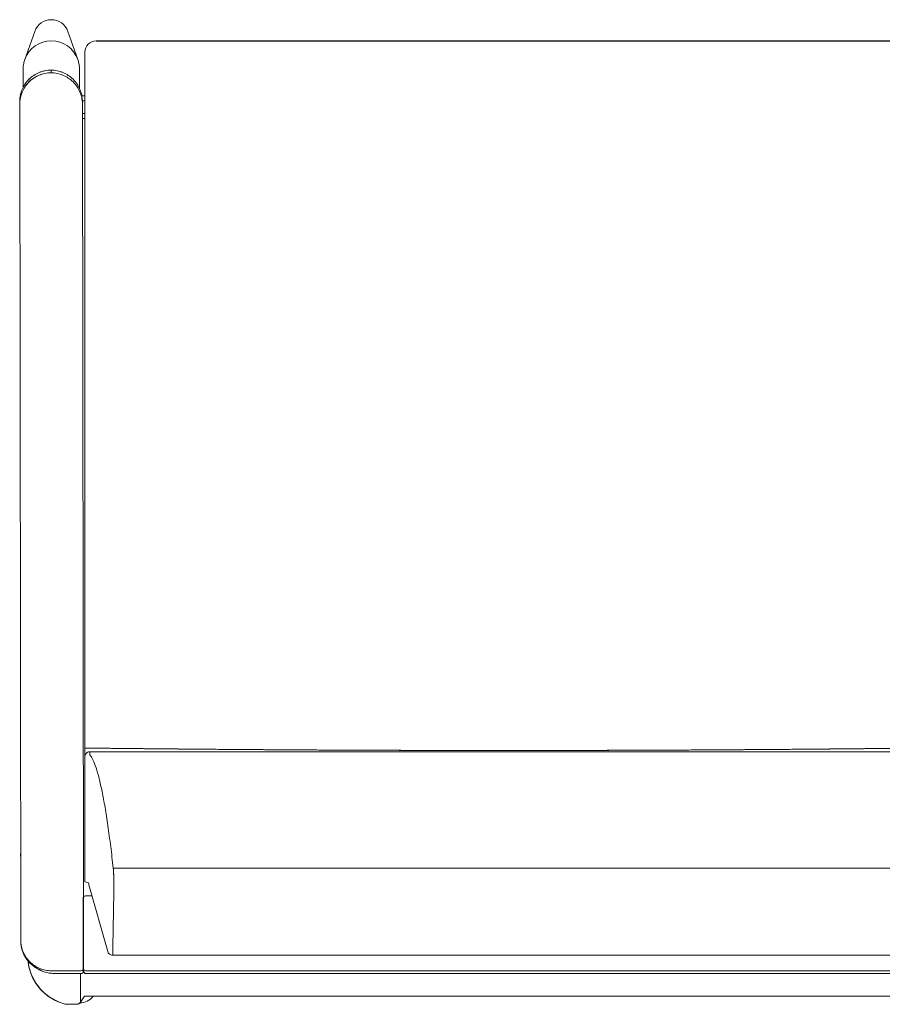
# Model space of a CAD drawing. Units: inches. Extents: x -105 to 55, y -90 to 71.
# Drawn here: x -34 to -11, y -65 to -39 of the extents above; entities that cross this region are included whole.
import ezdxf

# ---------------------------------------------------------------- set-up
doc = ezdxf.new("R2010")
doc.units = ezdxf.units.IN
doc.header["$MEASUREMENT"] = 0
doc.layers.add('SEAT', color=5, linetype='Continuous')

# ---------------------------------------------------------------- blocks, each defined once
blk = doc.blocks.new('F867M-20AWK_0P')
at = {"layer": 'SEAT', "linetype": 'Continuous', "lineweight": 0}
for p, q in [((10.822, 24.214, 0), (-11.365, 24.186, 0)), ((-11.365, 24.186, 0), (10.822, 24.214, 0)), ((10.893, 24.214, 0), (10.822, 24.214, 0)), ((10.822, 24.214, 0), (10.893, 24.214, 0)), ((11.27, 24.125, 0), (11.733, 24.125, 0)), ((12.759, 23.813, 0), (12.013, 24.077, 0)), ((-12.25, 22.582, 0), (-12.251, 23.307, 0)), ((-12.251, 23.307, 0), (-12.25, 22.582, 0)), ((-12.18, 23.371, 0), (-12.179, 22.582, 0)), ((-12.179, 22.582, 0), (-12.18, 23.371, 0)), ((11.729, 23.382, 0), (11.658, 23.382, 0)), ((11.658, 23.382, 0), (11.729, 23.382, 0)), ((-13.064, 23.009, 0), (-13.064, 23.009, 0)), ((-13.064, 23.009, 0), (-13.064, 23.009, 0)), ((-13.069, 22.703, 0), (-13.069, 22.97, 0)), ((-13.069, 22.703, 0), (-13.069, 22.97, 0)), ((-13.069, 22.97, 0), (-13.069, 22.97, 0)), ((-13.069, 22.97, 0), (-13.069, 22.703, 0)), ((-13.069, 22.703, 0), (-13.069, 22.97, 0)), ((-13.069, 22.97, 0), (-13.069, 22.97, 0)), ((12.759, 22.936, 0), (12.013, 22.672, 0)), ((-13.069, 22.703, 0), (-13.069, 22.703, 0)), ((-13.069, 22.703, 0), (-13.069, 22.703, 0)), ((-13.016, 22.6, 0), (-12.25, 22.6, 0)), ((-12.858, 22.49, 0), (-13.016, 22.6, 0)), ((-12.25, 22.6, 0), (-13.016, 22.6, 0)), ((-13.016, 22.6, 0), (-13.016, 22.6, 0)), ((-12.858, 22.49, 0), (-13.016, 22.6, 0)), ((-13.016, 22.6, 0), (-13.016, 22.6, 0)), ((-13.016, 22.6, 0), (-12.858, 22.49, 0)), ((-12.858, 22.49, 0), (-13.016, 22.6, 0)), ((-12.858, -22.389, 0), (-12.858, 22.49, 0)), ((-12.858, -22.389, 0), (-12.858, 22.49, 0)), ((-10.228, 22.522, 0), (10.824, 22.549, 0)), ((-10.228, 22.522, 0), (10.824, 22.549, 0)), ((-9.841, 22.392, 0), (-9.819, 22.48, 0)), ((-9.841, 22.392, 0), (-9.819, 22.48, 0)), ((-9.817, 22.485, 0), (-6.561, 22.485, 0)), ((-6.561, 22.485, 0), (-9.817, 22.485, 0)), ((-6.561, 22.485, 0), (-6.539, 22.485, 0)), ((-6.539, 22.485, 0), (-6.561, 22.485, 0)), ((-6.539, 22.485, 0), (-6.498, 22.485, 0)), ((-6.498, 22.485, 0), (-6.539, 22.485, 0)), ((10.45, 22.485, 0), (10.45, 22.548, 0)), ((10.45, 22.548, 0), (10.45, 22.485, 0)), ((10.575, 22.485, 0), (10.575, 22.548, 0)), ((10.575, 22.485, 0), (10.575, 22.548, 0)), ((10.919, 22.549, 0), (10.919, 22.485, 0)), ((10.919, 22.549, 0), (10.919, 22.485, 0)), ((11.037, 22.561, 0), (11.044, 22.561, 0)), ((11.044, 22.561, 0), (11.037, 22.561, 0)), ((11.044, 22.485, 0), (11.044, 22.561, 0)), ((11.044, 22.485, 0), (11.044, 22.561, 0)), ((11.243, 22.625, 0), (11.733, 22.625, 0)), ((-12.249, 22.468, 0), (-12.249, -22.467, 0)), ((-12.249, -22.467, 0), (-12.249, 22.468, 0)), ((-12.178, 22.468, 0), (-12.178, -22.467, 0)), ((-12.178, -22.467, 0), (-12.178, 22.468, 0)), ((-11.666, 21.877, 0), (-9.901, 22.374, 0)), ((-10.191, 22.292, 0), (-10.191, 22.468, 0)), ((-10.191, 22.468, 0), (-10.191, 22.292, 0)), ((-6.432, 22.355, 0), (-6.409, 22.355, 0)), ((-6.409, 22.355, 0), (-6.432, 22.355, 0)), ((-6.409, 22.355, 0), (-6.371, 22.355, 0)), ((-6.368, 22.355, 0), (-6.409, 22.355, 0)), ((-6.371, 22.355, 0), (-6.368, 22.355, 0)), ((-6.368, 22.355, 0), (-6.371, -0.114, 0)), ((-11.766, 21.749, 0), (-11.766, -21.779, 0)), ((-11.553, 21.739, 0), (-10.092, 21.716, 0)), ((-11.553, 21.739, 0), (-10.092, 21.716, 0)), ((-10.092, 21.716, 0), (-10.092, 21.715, 0)), ((-10.092, 21.716, 0), (-10.092, 21.715, 0)), ((-9.459, 21.73, 0), (-9.459, 21.729, 0)), ((-9.459, -21.759, 0), (-9.459, 21.729, 0)), ((-9.459, 21.729, 0), (-9.459, -21.759, 0))]:
    blk.add_line(p, q, dxfattribs=at)
at = {"layer": 'SEAT'}
for p, q in [((-12.21, 22.524, 0), (-10.228, 22.522, 0)), ((12.504, 22.185, 0), (12.504, 0.535, 0))]:
    blk.add_line(p, q, dxfattribs=at)
blk.add_arc((-12.179, 22.46, 0), 0.0708, 115.395, 173.74, dxfattribs=at)
at = {"layer": 'SEAT', "linetype": 'Continuous', "lineweight": 0}
blk.add_arc((12.204, 22.185, 0), 0.3, 0, 90, dxfattribs=at)
blk.add_arc((12.204, 22.185, 0), 0.3, 0, 90, dxfattribs=at)
for centre, major_axis, ratio, start_param, end_param in [((-11.388, 23.367, 0), (-0.77, -0.278), 0.999998, -1.916333, -1.86794), ((11.766, 23.375, 0), (0, 0.745), 0.997564, -1.570796, -0.338658), ((12.605, 23.375, 0), (0, 0.465), 0.997564, -1.570796, -0.338658), ((11.766, 23.375, 0), (0, -0.745), 0.997564, 0.338658, 1.570796), ((12.605, 23.375, 0), (0, -0.465), 0.997564, 0.338658, 1.570796), ((-12.57, 22.625, 0), (0, -0.465), 0.997564, -1.551111, -0.668917), ((-12.117, 22.582, 0), (0.0001, -0.0625), 0.996917, -1.570796, -0.343271), ((-12.118, 22.468, 0), (0, 0.06), 0.996917, 0.35341, 1.570796), ((-10.251, 22.468, 0), (0, 0.06), 0.996917, -1.570796, -0.420239), ((-9.817, 20.485, 0), (0, 2), 0.017452, 0, 0.069813), ((-6.268, 22.185, 0), (0, 0.3), 0.005499, 0, 1.560019), ((11.014, 22.561, 0), (0.03, 0), 0.009452, 0, 0.037809), ((-9.866, 22.249, 0), (-0.035, 0.125), 0.968051, -0.281864, 0), ((-10.796, 22.393, 0), (0.955, 0), 0.066047, -0.230492, -0.016536), ((-6.613, 20.47, 0), (0.182, 1.885), 0.079814, 0.007713, 0.077243), ((-9.575, 21.729, 0), (-0.009, 0.13), 0.891757, -1.629398, -1.624137)]:
    blk.add_ellipse(centre, major_axis=major_axis, ratio=ratio, start_param=start_param, end_param=end_param, dxfattribs=at)
at = {"layer": 'SEAT', "linetype": 'Continuous', "lineweight": 0, "extrusion": (0, 0, -1)}
for centre, major_axis, ratio, start_param, end_param in [((11.766, 23.375, 0), (0, 0.745), 0.997564, 0.338658, 1.570796), ((12.605, 23.375, 0), (0, 0.465), 0.997564, 0.338658, 2.802935), ((11.766, 23.375, 0), (0, -0.745), 0.997564, -1.570796, -0.338658), ((-12.914, 22.97, 0), (0, 0.155), 0.99961, -1.570316, -1.317241), ((-12.57, 22.625, 0), (0, 0.465), 0.997564, -2.472675, -1.590482), ((-12.117, 22.582, 0), (0.0001, -0.0625), 0.996917, 0.343271, 1.570796), ((-12.118, 22.468, 0), (0, 0.06), 0.996917, -1.570796, -0.35341), ((-10.251, 22.468, 0), (0, -0.06), 0.996917, -2.721354, -1.570796), ((-9.817, 20.485, 0), (0, 2), 0.017452, -0.069813, 0), ((-6.268, 22.185, 0), (0, 0.3), 0.005499, -1.560018, 0), ((11.014, 22.561, 0), (0.03, 0.0011), 0.009452, 0, 0.037809), ((-9.866, 22.249, 0), (-0.035, 0.125), 0.968051, 0, 0.281864), ((-9.921, 21.741, 0), (-0.521, 0), 0.052297, -1.553311, -1.236573)]:
    blk.add_ellipse(centre, major_axis=major_axis, ratio=ratio, start_param=start_param, end_param=end_param, dxfattribs=at)
at = {"layer": 'SEAT', "linetype": 'Continuous', "lineweight": 0}
for points, knots in [([(-11.818, 24.048, 0), (-11.862, 24.018, 0), (-11.904, 23.984, 0), (-11.942, 23.947, 0), (-11.979, 23.909, 0), (-12.013, 23.868, 0), (-12.043, 23.823, 0), (-12.073, 23.779, 0), (-12.098, 23.732, 0), (-12.118, 23.682, 0)], [0.375, 0.375, 0.375, 0.375, 0.5, 0.5, 0.5, 0.625, 0.625, 0.625, 0.75, 0.75, 0.75, 0.75]), ([(-11.726, 24.113, 0), (-11.757, 24.099, 0), (-11.787, 24.083, 0), (-11.815, 24.065, 0), (-11.844, 24.048, 0), (-11.872, 24.029, 0), (-11.899, 24.008, 0), (-11.925, 23.987, 0), (-11.951, 23.964, 0), (-11.975, 23.94, 0)], [0.375, 0.375, 0.375, 0.375, 0.5, 0.5, 0.5, 0.625, 0.625, 0.625, 0.75, 0.75, 0.75, 0.75]), ([(-11.723, 24.114, 0), (-11.754, 24.1, 0), (-11.785, 24.084, 0), (-11.814, 24.066, 0), (-11.84, 24.05, 0), (-11.865, 24.033, 0), (-11.888, 24.016, 0)], [0.375, 0.375, 0.375, 0.375, 0.5, 0.5, 0.5, 0.6121372, 0.6121372, 0.6121372, 0.6121372]), ([(-11.82, 24.047, 0), (-11.776, 24.076, 0), (-11.729, 24.102, 0), (-11.681, 24.122, 0), (-11.633, 24.142, 0), (-11.582, 24.158, 0), (-11.536, 24.168, 0)], [0.625, 0.625, 0.625, 0.625, 0.75, 0.75, 0.75, 0.875, 0.875, 0.875, 0.875]), ([(11.658, 23.382, 0), (11.658, 23.437, 0), (11.653, 23.491, 0), (11.631, 23.598, 0), (11.615, 23.65, 0), (11.573, 23.751, 0), (11.547, 23.799, 0), (11.486, 23.89, 0), (11.452, 23.932, 0), (11.374, 24.009, 0), (11.332, 24.044, 0), (11.241, 24.104, 0), (11.192, 24.13, 0), (11.091, 24.171, 0), (11.039, 24.187, 0), (10.932, 24.208, 0), (10.877, 24.214, 0), (10.822, 24.214, 0)], [3.141593, 3.141593, 3.141593, 3.141593, 3.337942, 3.337942, 3.534292, 3.534292, 3.730641, 3.730641, 3.926991, 3.926991, 4.12334, 4.12334, 4.31969, 4.31969, 4.516039, 4.516039, 4.712389, 4.712389, 4.712389, 4.712389]), ([(11.217, 24.149, 0), (11.168, 24.17, 0), (11.115, 24.185, 0), (11.068, 24.195, 0), (11.02, 24.206, 0), (10.966, 24.214, 0), (10.893, 24.214, 0)], [0.75, 0.75, 0.75, 0.75, 0.875, 0.875, 0.875, 1, 1, 1, 1]), ([(11.146, 24.149, 0), (11.195, 24.128, 0), (11.244, 24.102, 0), (11.289, 24.072, 0), (11.333, 24.042, 0), (11.376, 24.008, 0), (11.415, 23.968, 0), (11.493, 23.89, 0), (11.554, 23.797, 0), (11.595, 23.698, 0)], [0.25, 0.25, 0.25, 0.25, 0.375, 0.375, 0.375, 0.5, 0.5, 0.5, 0.75, 0.75, 0.75, 0.75]), ([(11.666, 23.698, 0), (11.625, 23.797, 0), (11.564, 23.89, 0), (11.486, 23.968, 0), (11.447, 24.008, 0), (11.404, 24.042, 0), (11.359, 24.072, 0)], [0.25, 0.25, 0.25, 0.25, 0.5, 0.5, 0.5, 0.625, 0.625, 0.625, 0.625]), ([(12.013, 24.077, 0), (11.995, 24.083, 0), (11.977, 24.089, 0), (11.941, 24.099, 0), (11.922, 24.103, 0), (11.885, 24.111, 0), (11.866, 24.114, 0), (11.829, 24.12, 0), (11.81, 24.121, 0), (11.772, 24.124, 0), (11.752, 24.125, 0), (11.733, 24.125, 0)], [5.9445277, 5.9445277, 5.9445277, 5.9445277, 6.0122593, 6.0122593, 6.0799908, 6.0799908, 6.1477223, 6.1477223, 6.2154538, 6.2154538, 6.2831853, 6.2831853, 6.2831853, 6.2831853]), ([(-13.064, 23.009, 0), (-13.028, 23.147, 0), (-12.969, 23.282, 0), (-12.812, 23.521, 0), (-12.713, 23.63, 0), (-12.487, 23.807, 0), (-12.358, 23.877, 0), (-12.125, 23.959, 0), (-12.021, 23.982, 0), (-11.917, 23.993, 0)], [0, 0, 0, 0, 0.429504, 0.429504, 0.859404, 0.859404, 1.289254, 1.289254, 1.601889, 1.601889, 1.601889, 1.601889]), ([(-12.412, 23.841, 0), (-12.38, 23.858, 0), (-12.347, 23.874, 0), (-12.314, 23.889, 0), (-12.281, 23.903, 0), (-12.247, 23.916, 0), (-12.213, 23.928, 0), (-12.204, 23.931, 0), (-12.195, 23.934, 0), (-12.187, 23.937, 0)], [0.625, 0.625, 0.625, 0.625, 0.6875, 0.6875, 0.6875, 0.75, 0.75, 0.75, 0.765625, 0.765625, 0.765625, 0.765625]), ([(-12.825, 23.493, 0), (-12.802, 23.522, 0), (-12.779, 23.549, 0), (-12.754, 23.576, 0), (-12.73, 23.602, 0), (-12.704, 23.628, 0), (-12.677, 23.652, 0)], [0.3125, 0.3125, 0.3125, 0.3125, 0.375, 0.375, 0.375, 0.4375, 0.4375, 0.4375, 0.4375]), ([(-12.118, 23.682, 0), (-12.139, 23.633, 0), (-12.154, 23.582, 0), (-12.164, 23.53, 0), (-12.175, 23.477, 0), (-12.18, 23.424, 0), (-12.18, 23.371, 0)], [0.75, 0.75, 0.75, 0.75, 0.875, 0.875, 0.875, 1, 1, 1, 1]), ([(11.667, 23.066, 0), (11.626, 22.967, 0), (11.566, 22.874, 0), (11.487, 22.795, 0), (11.448, 22.756, 0), (11.406, 22.721, 0), (11.361, 22.691, 0), (11.316, 22.661, 0), (11.268, 22.635, 0), (11.219, 22.614, 0)], [0.25, 0.25, 0.25, 0.25, 0.5, 0.5, 0.5, 0.625, 0.625, 0.625, 0.75, 0.75, 0.75, 0.75]), ([(-13.016, 22.6, 0), (-13.027, 22.608, 0), (-13.037, 22.618, 0), (-13.053, 22.64, 0), (-13.06, 22.652, 0), (-13.067, 22.677, 0), (-13.069, 22.69, 0), (-13.069, 22.703, 0)], [0, 0, 0, 0, 0.0410394, 0.0410394, 0.0816196, 0.0816196, 0.1195124, 0.1195124, 0.1195124, 0.1195124]), ([(-6.268, 22.485, 0), (-6.289, 22.485, 0), (-6.31, 22.485, 0), (-6.351, 22.485, 0), (-6.372, 22.485, 0), (-6.397, 22.485, 0), (-6.402, 22.485, 0), (-6.411, 22.485, 0), (-6.416, 22.485, 0), (-6.431, 22.485, 0), (-6.44, 22.485, 0), (-6.466, 22.485, 0), (-6.483, 22.485, 0), (-6.498, 22.485, 0)], [0, 0, 0, 0, 0.001586434, 0.001586434, 0.003172867, 0.003172867, 0.003569476, 0.003569476, 0.003966084, 0.003966084, 0.004759301, 0.004759301, 0.0062012, 0.0062012, 0.0062012, 0.0062012]), ([(-6.268, 22.485, 0), (-6.289, 22.485, 0), (-6.31, 22.485, 0), (-6.331, 22.485, 0), (-6.351, 22.485, 0), (-6.372, 22.485, 0), (-6.392, 22.485, 0), (-6.412, 22.485, 0), (-6.431, 22.485, 0), (-6.45, 22.485, 0), (-6.466, 22.485, 0), (-6.483, 22.485, 0), (-6.498, 22.485, 0)], [0, 0, 0, 0, 0.125, 0.125, 0.125, 0.25, 0.25, 0.25, 0.375, 0.375, 0.375, 0.4885767, 0.4885767, 0.4885767, 0.4885767]), ([(-6.498, 22.485, 0), (-6.492, 22.485, 0), (-6.486, 22.485, 0), (-6.463, 22.481, 0), (-6.446, 22.475, 0), (-6.417, 22.458, 0), (-6.404, 22.446, 0), (-6.383, 22.419, 0), (-6.376, 22.403, 0), (-6.369, 22.376, 0), (-6.368, 22.365, 0), (-6.368, 22.355, 0)], [0, 0, 0, 0, 0.0186599, 0.0186599, 0.0696501, 0.0696501, 0.1206403, 0.1206403, 0.1716304, 0.1716304, 0.2031121, 0.2031121, 0.2031121, 0.2031121]), ([(11.757, 22.485, 0), (10.529, 22.485, 0), (9.007, 22.485, 0), (7.438, 22.485, 0), (5.932, 22.485, 0), (4.409, 22.485, 0), (2.869, 22.485, 0), (1.328, 22.485, 0), (-0.195, 22.485, 0), (-1.7, 22.485, 0), (-3.269, 22.485, 0), (-4.792, 22.485, 0), (-6.268, 22.485, 0)], [0, 0, 0, 0, 0.25, 0.25, 0.25, 0.5, 0.5, 0.5, 0.75, 0.75, 0.75, 1, 1, 1, 1]), ([(11.219, 22.614, 0), (11.17, 22.594, 0), (11.117, 22.578, 0), (11.07, 22.567, 0), (11.022, 22.557, 0), (10.968, 22.549, 0), (10.824, 22.549, 0)], [0.75, 0.75, 0.75, 0.75, 0.875, 0.875, 0.875, 1, 1, 1, 1]), ([(11.148, 22.614, 0), (11.099, 22.593, 0), (11.047, 22.577, 0), (10.999, 22.567, 0), (10.952, 22.557, 0), (10.897, 22.549, 0), (10.824, 22.549, 0)], [0.75, 0.75, 0.75, 0.75, 0.875, 0.875, 0.875, 1, 1, 1, 1]), ([(11.733, 22.625, 0), (11.752, 22.625, 0), (11.772, 22.625, 0), (11.81, 22.628, 0), (11.829, 22.63, 0), (11.866, 22.635, 0), (11.885, 22.638, 0), (11.922, 22.646, 0), (11.941, 22.65, 0), (11.977, 22.66, 0), (11.995, 22.666, 0), (12.013, 22.672, 0)], [3.1415927, 3.1415927, 3.1415927, 3.1415927, 3.2093242, 3.2093242, 3.2770557, 3.2770557, 3.3447872, 3.3447872, 3.4125187, 3.4125187, 3.4802502, 3.4802502, 3.4802502, 3.4802502]), ([(12.204, 22.485, 0), (12.204, 22.485, 0), (12.201, 22.485, 0), (12.195, 22.485, 0), (12.189, 22.485, 0), (12.181, 22.485, 0), (12.17, 22.485, 0), (12.159, 22.485, 0), (12.145, 22.485, 0), (12.129, 22.485, 0), (12.112, 22.485, 0), (12.094, 22.485, 0), (12.073, 22.485, 0), (12.052, 22.485, 0), (12.03, 22.485, 0), (12.006, 22.485, 0), (11.981, 22.485, 0), (11.955, 22.485, 0), (11.928, 22.485, 0), (11.901, 22.485, 0), (11.873, 22.485, 0), (11.844, 22.485, 0), (11.816, 22.485, 0), (11.786, 22.485, 0), (11.757, 22.485, 0)], [0, 0, 0, 0, 0.125, 0.125, 0.125, 0.25, 0.25, 0.25, 0.375, 0.375, 0.375, 0.5, 0.5, 0.5, 0.625, 0.625, 0.625, 0.75, 0.75, 0.75, 0.875, 0.875, 0.875, 1, 1, 1, 1]), ([(-9.459, 21.73, 0), (-9.257, 21.752, 0), (-9.064, 21.775, 0), (-8.686, 21.822, 0), (-8.502, 21.847, 0), (-8.156, 21.897, 0), (-7.994, 21.922, 0), (-7.693, 21.974, 0), (-7.553, 22, 0), (-7.296, 22.052, 0), (-7.179, 22.079, 0), (-6.969, 22.132, 0), (-6.875, 22.159, 0), (-6.711, 22.213, 0), (-6.641, 22.241, 0), (-6.524, 22.295, 0), (-6.477, 22.323, 0), (-6.443, 22.35, 0)], [-5.2626476, -5.2626476, -5.2626476, -5.2626476, -5.2053448, -5.2053448, -5.1448499, -5.1448499, -5.084355, -5.084355, -5.0238601, -5.0238601, -4.9633652, -4.9633652, -4.9028703, -4.9028703, -4.8423755, -4.8423755, -4.7818806, -4.7818806, -4.7818806, -4.7818806]), ([(-11.766, 21.749, 0), (-11.766, 21.763, 0), (-11.763, 21.778, 0), (-11.754, 21.805, 0), (-11.747, 21.817, 0), (-11.73, 21.84, 0), (-11.72, 21.85, 0), (-11.703, 21.861, 0), (-11.697, 21.865, 0), (-11.683, 21.872, 0), (-11.674, 21.875, 0), (-11.666, 21.877, 0)], [0, 0, 0, 0, 0.0425768, 0.0425768, 0.0853416, 0.0853416, 0.1280706, 0.1280706, 0.1483347, 0.1483347, 0.1791014, 0.1791014, 0.1791014, 0.1791014]), ([(-11.651, 21.741, 0), (-11.68, 21.742, 0), (-11.705, 21.743, 0), (-11.723, 21.744, 0), (-11.742, 21.745, 0), (-11.755, 21.746, 0), (-11.761, 21.747, 0), (-11.764, 21.748, 0), (-11.766, 21.749, 0), (-11.765, 21.75, 0)], [0.25, 0.25, 0.25, 0.25, 0.5, 0.5, 0.5, 0.75, 0.75, 0.75, 0.875, 0.875, 0.875, 0.875]), ([(-9.93, 21.714, 0), (-9.906, 21.714, 0), (-9.881, 21.714, 0), (-9.833, 21.714, 0), (-9.809, 21.715, 0), (-9.762, 21.715, 0), (-9.738, 21.716, 0), (-9.693, 21.717, 0), (-9.672, 21.717, 0), (-9.63, 21.719, 0), (-9.61, 21.72, 0), (-9.572, 21.721, 0), (-9.554, 21.722, 0), (-9.521, 21.724, 0), (-9.506, 21.725, 0), (-9.48, 21.727, 0), (-9.469, 21.728, 0), (-9.459, 21.729, 0)], [-6.283185, -6.283185, -6.283185, -6.283185, -6.142332, -6.142332, -6.001479, -6.001479, -5.860626, -5.860626, -5.719772, -5.719772, -5.578919, -5.578919, -5.438066, -5.438066, -5.297213, -5.297213, -5.176414, -5.176414, -5.176414, -5.176414]), ([(-9.545, 21.723, 0), (-9.577, 21.721, 0), (-9.615, 21.719, 0), (-9.656, 21.718, 0), (-9.697, 21.717, 0), (-9.742, 21.716, 0), (-9.788, 21.715, 0), (-9.835, 21.714, 0), (-9.883, 21.714, 0), (-9.93, 21.714, 0)], [0.25, 0.25, 0.25, 0.25, 0.5, 0.5, 0.5, 0.75, 0.75, 0.75, 1, 1, 1, 1]), ([(-6.297, 19.481, 0), (-6.304, 18.624, 0), (-6.31, 17.771, 0), (-6.315, 16.923, 0), (-6.316, 16.874, 0), (-6.316, 16.824, 0), (-6.316, 16.774, 0)], [0.125, 0.125, 0.125, 0.125, 0.2430803, 0.2430803, 0.2430803, 0.25, 0.25, 0.25, 0.25]), ([(-6.316, 16.774, 0), (-6.321, 15.896, 0), (-6.325, 15.018, 0), (-6.328, 14.142, 0), (-6.33, 13.214, 0), (-6.332, 12.286, 0), (-6.332, 11.36, 0)], [0.25, 0.25, 0.25, 0.25, 0.3714436, 0.3714436, 0.3714436, 0.5, 0.5, 0.5, 0.5]), ([(-6.332, 11.36, 0), (-6.332, 10.434, 0), (-6.33, 9.506, 0), (-6.328, 8.578, 0), (-6.325, 7.702, 0), (-6.321, 6.824, 0), (-6.316, 5.946, 0)], [0.5, 0.5, 0.5, 0.5, 0.6285581, 0.6285581, 0.6285581, 0.75, 0.75, 0.75, 0.75]), ([(-6.316, 5.946, 0), (-6.316, 5.896, 0), (-6.316, 5.846, 0), (-6.315, 5.797, 0), (-6.31, 4.949, 0), (-6.304, 4.096, 0), (-6.297, 3.239, 0)], [0.75, 0.75, 0.75, 0.75, 0.756922, 0.756922, 0.756922, 0.875, 0.875, 0.875, 0.875]), ([(-6.297, 3.239, 0), (-6.296, 3.164, 0), (-6.296, 3.09, 0), (-6.295, 3.016, 0), (-6.288, 2.2, 0), (-6.279, 1.372, 0), (-6.27, 0.532, 0)], [0.875, 0.875, 0.875, 0.875, 0.8854567, 0.8854567, 0.8854567, 1, 1, 1, 1])]:
    blk.add_open_spline(points, degree=3, knots=knots, dxfattribs=at)
for points in [[(-11.677, 24.124, 0), (-11.726, 24.103, 0), (-11.774, 24.078, 0), (-11.818, 24.048, 0)], [(-11.632, 24.149, 0), (-11.664, 24.139, 0), (-11.695, 24.127, 0), (-11.726, 24.113, 0)], [(-11.628, 24.15, 0), (-11.66, 24.14, 0), (-11.692, 24.128, 0), (-11.723, 24.114, 0)], [(-11.524, 24.17, 0), (-11.576, 24.16, 0), (-11.628, 24.144, 0), (-11.677, 24.124, 0)], [(-11.535, 24.172, 0), (-11.567, 24.167, 0), (-11.6, 24.159, 0), (-11.632, 24.149, 0)], [(-11.59, 24.16, 0), (-11.603, 24.157, 0), (-11.615, 24.154, 0), (-11.628, 24.15, 0)], [(-11.536, 24.168, 0), (-11.489, 24.178, 0), (-11.436, 24.186, 0), (-11.365, 24.186, 0)], [(-11.428, 24.185, 0), (-11.47, 24.183, 0), (-11.504, 24.178, 0), (-11.535, 24.172, 0)], [(-11.365, 24.186, 0), (-11.418, 24.186, 0), (-11.472, 24.18, 0), (-11.524, 24.17, 0)], [(-9.136, 24.189, 0), (-9.137, 24.189, 0), (-9.139, 24.189, 0), (-9.14, 24.189, 0)], [(-9.077, 24.189, 0), (-9.097, 24.189, 0), (-9.116, 24.189, 0), (-9.136, 24.189, 0)], [(9.619, 24.212, 0), (9.576, 24.212, 0), (9.533, 24.212, 0), (9.491, 24.212, 0)], [(9.744, 24.212, 0), (9.702, 24.212, 0), (9.661, 24.212, 0), (9.619, 24.212, 0)], [(9.871, 24.212, 0), (9.828, 24.212, 0), (9.786, 24.212, 0), (9.744, 24.212, 0)], [(10.378, 24.213, 0), (10.357, 24.213, 0), (10.336, 24.213, 0), (10.314, 24.213, 0)], [(10.822, 24.214, 0), (10.711, 24.213, 0), (10.601, 24.213, 0), (10.491, 24.213, 0)], [(10.822, 24.214, 0), (10.895, 24.214, 0), (10.95, 24.205, 0), (10.997, 24.195, 0)], [(10.997, 24.195, 0), (11.044, 24.185, 0), (11.097, 24.169, 0), (11.146, 24.149, 0)], [(11.062, 24.197, 0), (11.087, 24.192, 0), (11.111, 24.185, 0), (11.136, 24.178, 0)], [(11.136, 24.178, 0), (11.138, 24.177, 0), (11.141, 24.176, 0), (11.144, 24.176, 0)], [(11.359, 24.072, 0), (11.315, 24.102, 0), (11.266, 24.128, 0), (11.217, 24.149, 0)], [(11.358, 24.073, 0), (11.381, 24.058, 0), (11.402, 24.042, 0), (11.423, 24.025, 0)], [(-12.595, 23.722, 0), (-12.506, 23.791, 0), (-12.388, 23.864, 0), (-12.239, 23.919, 0)], [(-12.505, 23.786, 0), (-12.474, 23.806, 0), (-12.443, 23.824, 0), (-12.412, 23.841, 0)], [(-12.239, 23.919, 0), (-12.231, 23.922, 0), (-12.222, 23.925, 0), (-12.214, 23.928, 0)], [(-12.214, 23.928, 0), (-12.116, 23.962, 0), (-12.015, 23.983, 0), (-11.917, 23.993, 0)], [(-12.093, 23.794, 0), (-12.134, 23.735, 0), (-12.171, 23.666, 0), (-12.197, 23.594, 0)], [(-12.196, 23.596, 0), (-12.17, 23.666, 0), (-12.134, 23.735, 0), (-12.093, 23.794, 0)], [(-12.187, 23.937, 0), (-12.178, 23.94, 0), (-12.169, 23.942, 0), (-12.16, 23.945, 0)], [(-12.16, 23.945, 0), (-12.143, 23.95, 0), (-12.125, 23.955, 0), (-12.108, 23.959, 0)], [(-12.119, 23.68, 0), (-12.08, 23.777, 0), (-12.02, 23.868, 0), (-11.944, 23.945, 0)], [(-12.108, 23.959, 0), (-12.072, 23.968, 0), (-12.037, 23.976, 0), (-12.001, 23.982, 0)], [(-12.082, 23.811, 0), (-12.086, 23.804, 0), (-12.09, 23.799, 0), (-12.093, 23.794, 0)], [(-12.089, 23.801, 0), (-12.09, 23.798, 0), (-12.092, 23.796, 0), (-12.093, 23.794, 0)], [(-12.069, 23.828, 0), (-12.077, 23.818, 0), (-12.083, 23.808, 0), (-12.089, 23.801, 0)], [(-12.068, 23.829, 0), (-12.073, 23.823, 0), (-12.077, 23.817, 0), (-12.082, 23.811, 0)], [(-12.041, 23.866, 0), (-12.05, 23.854, 0), (-12.06, 23.841, 0), (-12.069, 23.828, 0)], [(-12.04, 23.866, 0), (-12.05, 23.854, 0), (-12.06, 23.841, 0), (-12.068, 23.829, 0)], [(-12.039, 23.867, 0), (-12.04, 23.867, 0), (-12.04, 23.866, 0), (-12.041, 23.866, 0)], [(-11.975, 23.94, 0), (-11.999, 23.916, 0), (-12.021, 23.891, 0), (-12.04, 23.866, 0)], [(-12.001, 23.982, 0), (-11.973, 23.986, 0), (-11.945, 23.99, 0), (-11.917, 23.993, 0)], [(-11.973, 23.942, 0), (-11.983, 23.932, 0), (-11.992, 23.922, 0), (-12.001, 23.912, 0)], [(-11.961, 23.953, 0), (-11.965, 23.949, 0), (-11.969, 23.946, 0), (-11.973, 23.942, 0)], [(-11.897, 24.009, 0), (-11.921, 23.99, 0), (-11.942, 23.971, 0), (-11.961, 23.953, 0)], [(-11.944, 23.945, 0), (-11.906, 23.983, 0), (-11.864, 24.017, 0), (-11.82, 24.047, 0)], [(-11.888, 24.016, 0), (-11.891, 24.014, 0), (-11.894, 24.012, 0), (-11.897, 24.009, 0)], [(11.423, 24.025, 0), (11.444, 24.008, 0), (11.464, 23.99, 0), (11.484, 23.971, 0)], [(11.484, 23.971, 0), (11.503, 23.951, 0), (11.522, 23.931, 0), (11.539, 23.91, 0)], [(11.539, 23.91, 0), (11.547, 23.901, 0), (11.554, 23.892, 0), (11.561, 23.882, 0)], [(-12.889, 23.404, 0), (-12.815, 23.516, 0), (-12.717, 23.627, 0), (-12.595, 23.722, 0)], [(-12.677, 23.652, 0), (-12.651, 23.677, 0), (-12.623, 23.7, 0), (-12.594, 23.723, 0)], [(-12.594, 23.723, 0), (-12.587, 23.728, 0), (-12.58, 23.734, 0), (-12.572, 23.739, 0)], [(-12.572, 23.739, 0), (-12.565, 23.745, 0), (-12.557, 23.75, 0), (-12.55, 23.755, 0)], [(-12.55, 23.755, 0), (-12.535, 23.766, 0), (-12.52, 23.776, 0), (-12.505, 23.786, 0)], [(-12.197, 23.594, 0), (-12.223, 23.523, 0), (-12.24, 23.449, 0), (-12.246, 23.371, 0)], [(-12.198, 23.592, 0), (-12.197, 23.593, 0), (-12.197, 23.595, 0), (-12.196, 23.596, 0)], [(-12.18, 23.371, 0), (-12.18, 23.476, 0), (-12.159, 23.582, 0), (-12.119, 23.68, 0)], [(11.595, 23.698, 0), (11.636, 23.599, 0), (11.658, 23.49, 0), (11.658, 23.382, 0)], [(11.666, 23.699, 0), (11.676, 23.675, 0), (11.685, 23.649, 0), (11.693, 23.624, 0)], [(11.729, 23.382, 0), (11.729, 23.49, 0), (11.707, 23.599, 0), (11.666, 23.698, 0)], [(11.693, 23.624, 0), (11.701, 23.598, 0), (11.708, 23.571, 0), (11.713, 23.545, 0)], [(11.713, 23.545, 0), (11.718, 23.518, 0), (11.722, 23.491, 0), (11.725, 23.464, 0)], [(-13.064, 23.009, 0), (-13.029, 23.144, 0), (-12.971, 23.28, 0), (-12.889, 23.404, 0)], [(-12.993, 23.214, 0), (-12.978, 23.247, 0), (-12.962, 23.279, 0), (-12.945, 23.311, 0)], [(-12.945, 23.311, 0), (-12.927, 23.343, 0), (-12.909, 23.374, 0), (-12.888, 23.405, 0)], [(-12.888, 23.405, 0), (-12.883, 23.412, 0), (-12.878, 23.42, 0), (-12.873, 23.427, 0)], [(-12.873, 23.427, 0), (-12.868, 23.435, 0), (-12.863, 23.442, 0), (-12.857, 23.45, 0)], [(-12.857, 23.45, 0), (-12.847, 23.465, 0), (-12.836, 23.479, 0), (-12.825, 23.493, 0)], [(-12.251, 23.307, 0), (-12.25, 23.328, 0), (-12.248, 23.349, 0), (-12.246, 23.371, 0)], [(-12.246, 23.371, 0), (-12.248, 23.349, 0), (-12.25, 23.328, 0), (-12.251, 23.307, 0)], [(11.658, 23.382, 0), (11.658, 23.275, 0), (11.637, 23.166, 0), (11.596, 23.066, 0)], [(11.729, 23.382, 0), (11.729, 23.275, 0), (11.708, 23.166, 0), (11.667, 23.066, 0)], [(11.713, 23.22, 0), (11.719, 23.247, 0), (11.723, 23.273, 0), (11.725, 23.301, 0)], [(11.725, 23.464, 0), (11.728, 23.437, 0), (11.729, 23.409, 0), (11.729, 23.382, 0)], [(11.725, 23.301, 0), (11.728, 23.328, 0), (11.729, 23.355, 0), (11.729, 23.382, 0)], [(-13.069, 22.97, 0), (-13.069, 22.983, 0), (-13.068, 22.996, 0), (-13.064, 23.009, 0)], [(-13.064, 23.009, 0), (-13.055, 23.044, 0), (-13.044, 23.079, 0), (-13.033, 23.113, 0)], [(-13.033, 23.113, 0), (-13.021, 23.147, 0), (-13.007, 23.181, 0), (-12.993, 23.214, 0)], [(11.596, 23.066, 0), (11.556, 22.967, 0), (11.495, 22.874, 0), (11.417, 22.795, 0)], [(11.667, 23.065, 0), (11.677, 23.09, 0), (11.686, 23.115, 0), (11.694, 23.141, 0)], [(11.694, 23.141, 0), (11.701, 23.167, 0), (11.708, 23.193, 0), (11.713, 23.22, 0)], [(11.417, 22.795, 0), (11.378, 22.756, 0), (11.335, 22.721, 0), (11.29, 22.691, 0)], [(-13.055, 22.645, 0), (-13.064, 22.663, 0), (-13.069, 22.684, 0), (-13.069, 22.703, 0)], [(-13.066, 22.673, 0), (-13.068, 22.683, 0), (-13.069, 22.693, 0), (-13.069, 22.703, 0)], [(-13.064, 22.666, 0), (-13.064, 22.668, 0), (-13.065, 22.671, 0), (-13.066, 22.673, 0)], [(-13.061, 22.659, 0), (-13.062, 22.661, 0), (-13.063, 22.663, 0), (-13.064, 22.666, 0)], [(-13.055, 22.645, 0), (-13.057, 22.65, 0), (-13.059, 22.654, 0), (-13.061, 22.659, 0)], [(-13.016, 22.6, 0), (-13.034, 22.613, 0), (-13.047, 22.63, 0), (-13.055, 22.645, 0)], [(-13.047, 22.632, 0), (-13.05, 22.636, 0), (-13.053, 22.641, 0), (-13.055, 22.645, 0)], [(-13.043, 22.626, 0), (-13.045, 22.628, 0), (-13.046, 22.63, 0), (-13.047, 22.632, 0)], [(-13.038, 22.62, 0), (-13.04, 22.622, 0), (-13.041, 22.624, 0), (-13.043, 22.626, 0)], [(-13.016, 22.6, 0), (-13.024, 22.606, 0), (-13.032, 22.613, 0), (-13.038, 22.62, 0)], [(-12.25, 22.582, 0), (-12.25, 22.572, 0), (-12.247, 22.561, 0), (-12.241, 22.551, 0)], [(-12.239, 22.548, 0), (-12.24, 22.549, 0), (-12.241, 22.55, 0), (-12.241, 22.551, 0)], [(-12.232, 22.538, 0), (-12.235, 22.541, 0), (-12.237, 22.544, 0), (-12.239, 22.548, 0)], [(-12.232, 22.538, 0), (-12.229, 22.536, 0), (-12.226, 22.533, 0), (-12.223, 22.531, 0)], [(-12.222, 22.53, 0), (-12.222, 22.53, 0), (-12.222, 22.531, 0), (-12.223, 22.531, 0)], [(-12.212, 22.525, 0), (-12.215, 22.526, 0), (-12.219, 22.528, 0), (-12.222, 22.53, 0)], [(-12.212, 22.525, 0), (-12.211, 22.524, 0), (-12.21, 22.524, 0), (-12.209, 22.524, 0)], [(-9.422, 22.523, 0), (-9.421, 22.523, 0), (-9.421, 22.523, 0), (-9.421, 22.523, 0)], [(-9.421, 22.523, 0), (-9.4, 22.523, 0), (-9.378, 22.523, 0), (-9.357, 22.523, 0)], [(-9.357, 22.523, 0), (-9.353, 22.523, 0), (-9.347, 22.523, 0), (-9.338, 22.523, 0)], [(-9.338, 22.523, 0), (-9.338, 22.523, 0), (-9.338, 22.523, 0), (-9.338, 22.523, 0)], [(-9.259, 22.523, 0), (-9.254, 22.523, 0), (-9.249, 22.523, 0), (-9.244, 22.523, 0)], [(-9.244, 22.523, 0), (-9.24, 22.523, 0), (-9.236, 22.523, 0), (-9.233, 22.523, 0)], [(-9.233, 22.523, 0), (-9.222, 22.524, 0), (-9.211, 22.524, 0), (-9.201, 22.524, 0)], [(-9.201, 22.524, 0), (-9.198, 22.524, 0), (-9.196, 22.524, 0), (-9.193, 22.524, 0)], [(-9.193, 22.524, 0), (-9.188, 22.524, 0), (-9.182, 22.524, 0), (-9.176, 22.524, 0)], [(-9.154, 22.524, 0), (-9.154, 22.524, 0), (-9.154, 22.524, 0), (-9.154, 22.524, 0)], [(-9.154, 22.524, 0), (-9.142, 22.524, 0), (-9.13, 22.524, 0), (-9.119, 22.524, 0)], [(-9.119, 22.524, 0), (-9.109, 22.524, 0), (-9.099, 22.524, 0), (-9.089, 22.524, 0)], [(-9.089, 22.524, 0), (-9.084, 22.524, 0), (-9.08, 22.524, 0), (-9.075, 22.524, 0)], [(9.819, 22.547, 0), (9.837, 22.547, 0), (9.854, 22.547, 0), (9.871, 22.547, 0)], [(9.871, 22.547, 0), (9.913, 22.547, 0), (9.955, 22.548, 0), (9.998, 22.548, 0)], [(9.998, 22.548, 0), (10.036, 22.548, 0), (10.074, 22.548, 0), (10.111, 22.548, 0)], [(10.111, 22.548, 0), (10.115, 22.548, 0), (10.119, 22.548, 0), (10.123, 22.548, 0)], [(10.123, 22.548, 0), (10.158, 22.548, 0), (10.192, 22.548, 0), (10.223, 22.548, 0)], [(10.223, 22.548, 0), (10.232, 22.548, 0), (10.241, 22.548, 0), (10.252, 22.548, 0)], [(10.252, 22.548, 0), (10.284, 22.548, 0), (10.315, 22.548, 0), (10.342, 22.548, 0)], [(10.342, 22.548, 0), (10.354, 22.548, 0), (10.366, 22.548, 0), (10.379, 22.548, 0)], [(10.379, 22.548, 0), (10.39, 22.548, 0), (10.4, 22.548, 0), (10.41, 22.548, 0)], [(10.439, 22.548, 0), (10.439, 22.548, 0), (10.44, 22.548, 0), (10.44, 22.548, 0)], [(10.44, 22.548, 0), (10.445, 22.548, 0), (10.449, 22.548, 0), (10.454, 22.548, 0)], [(10.468, 22.548, 0), (10.468, 22.548, 0), (10.469, 22.548, 0), (10.469, 22.548, 0)], [(10.469, 22.548, 0), (10.479, 22.548, 0), (10.487, 22.548, 0), (10.493, 22.548, 0)], [(10.493, 22.548, 0), (10.603, 22.548, 0), (10.713, 22.548, 0), (10.824, 22.549, 0)], [(11.29, 22.691, 0), (11.246, 22.661, 0), (11.197, 22.635, 0), (11.148, 22.614, 0)], [(-9.901, 22.374, 0), (-9.901, 22.374, 0), (-9.9, 22.374, 0), (-9.9, 22.374, 0)], [(-6.27, 22.188, 0), (-6.279, 21.348, 0), (-6.288, 20.52, 0), (-6.295, 19.704, 0)], [(-11.766, 21.749, 0), (-11.766, 21.749, 0), (-11.765, 21.748, 0), (-11.763, 21.748, 0)], [(-11.765, 21.75, 0), (-11.765, 21.75, 0), (-11.765, 21.75, 0), (-11.765, 21.75, 0)], [(-11.763, 21.748, 0), (-11.76, 21.747, 0), (-11.757, 21.747, 0), (-11.752, 21.746, 0)], [(-11.725, 21.744, 0), (-11.715, 21.743, 0), (-11.705, 21.743, 0), (-11.693, 21.742, 0)], [(-11.693, 21.742, 0), (-11.692, 21.742, 0), (-11.691, 21.742, 0), (-11.69, 21.742, 0)], [(-11.553, 21.739, 0), (-11.588, 21.74, 0), (-11.622, 21.74, 0), (-11.651, 21.741, 0)], [(-11.651, 21.741, 0), (-11.637, 21.74, 0), (-11.621, 21.74, 0), (-11.605, 21.74, 0)], [(-11.605, 21.74, 0), (-11.588, 21.74, 0), (-11.571, 21.739, 0), (-11.553, 21.739, 0)], [(-9.459, 21.729, 0), (-9.483, 21.727, 0), (-9.512, 21.725, 0), (-9.545, 21.723, 0)], [(-6.295, 19.704, 0), (-6.296, 19.63, 0), (-6.296, 19.556, 0), (-6.297, 19.481, 0)]]:
    blk.add_open_spline(points, degree=3, dxfattribs=at)
blk.add_rational_spline([(-6.27, 0.532, 0), (-6.28, 1.401, 0), (-6.288, 2.269, 0), (-6.304, 4.052, 0), (-6.31, 4.965, 0), (-6.321, 6.793, 0), (-6.325, 7.706, 0), (-6.33, 9.533, 0), (-6.332, 10.447, 0), (-6.332, 12.273, 0), (-6.33, 13.187, 0), (-6.325, 15.014, 0), (-6.321, 15.927, 0), (-6.31, 17.755, 0), (-6.304, 18.668, 0), (-6.288, 20.451, 0), (-6.28, 21.319, 0), (-6.27, 22.188, 0)], [0.999999977862, 0.999999978503, 0.999999979057, 0.999999980025, 0.999999980431, 0.999999981075, 0.999999981314, 0.99999998163, 0.999999981708, 0.999999981708, 0.99999998163, 0.999999981314, 0.999999981075, 0.999999980431, 0.999999980025, 0.999999979057, 0.999999978503, 0.999999977862], degree=3, knots=[-0.7672904, -0.7672904, -0.7672904, -0.7672904, -0.701134, -0.701134, -0.6315685, -0.6315685, -0.562003, -0.562003, -0.4924375, -0.4924375, -0.422872, -0.422872, -0.3533065, -0.3533065, -0.283741, -0.283741, -0.2175846, -0.2175846, -0.2175846, -0.2175846], dxfattribs=at)

msp = doc.modelspace()

# ---------------------------------------------------------------- block references
at = {"rotation": 90}
msp.add_blockref('F867M-20AWK_0P', (-10.124, -52.245), dxfattribs=at)

doc.saveas('drawing.dxf')
